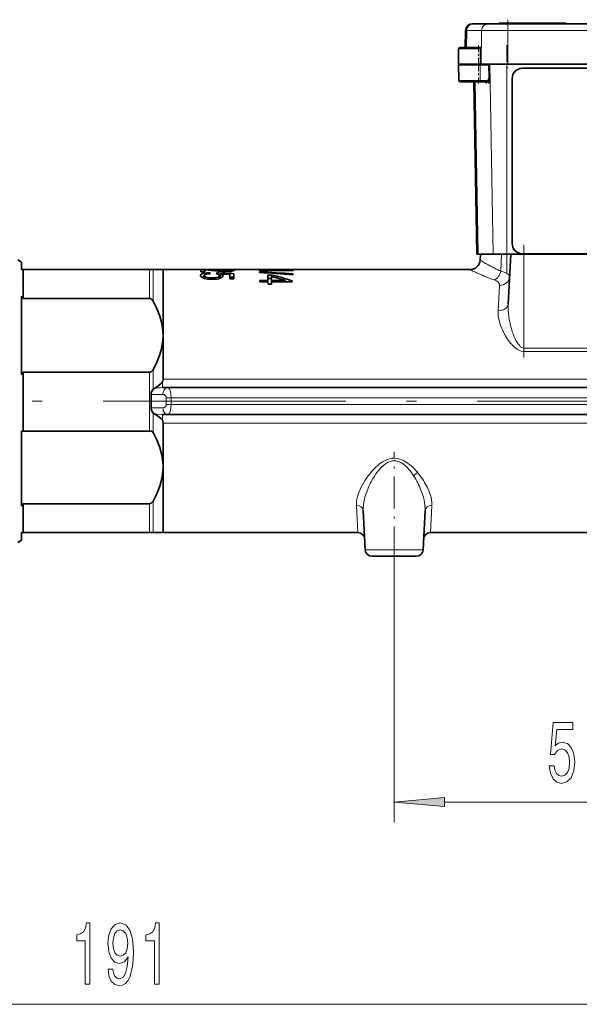
# Model space of a CAD drawing. Extents: x 0 to 420, y 0 to 297.
# Drawn here: x 256 to 283, y 120 to 169 of the extents above; entities that cross this region are included whole.
import ezdxf

# ---------------------------------------------------------------- set-up
doc = ezdxf.new("R2010")
doc.units = 0
doc.linetypes.add('DASHDOT', pattern=[18.5, 12, -3, 0.5, -3])

msp = doc.modelspace()

# ---------------------------------------------------------------- linework, layer by layer
at = {"color": 7, "linetype": 'DASHDOT', "lineweight": 13, "ltscale": 0.060005}
msp.add_line((279.804, 168.963), (279.804, 166.562), dxfattribs=at)
at = {"color": 7, "lineweight": 35}
for p, q in [((277.713, 168.435), (277.699, 167.596)), ((278.102, 168.763), (278.047, 168.763)), ((278.102, 168.763), (278.837, 168.763)), ((279.804, 168.763), (278.837, 168.763)), ((279.351, 168.763), (279.351, 168.796)), ((279.851, 168.796), (279.351, 168.796)), ((280.185, 168.799), (279.671, 168.799)), ((279.804, 168.763), (305.231, 168.763)), ((279.851, 168.796), (282.184, 168.796)), ((280.697, 168.799), (280.185, 168.799)), ((280.757, 168.799), (280.697, 168.799)), ((281.715, 168.799), (281.21, 168.799)), ((282.236, 168.799), (281.715, 168.799)), ((282.684, 168.796), (282.184, 168.796)), ((282.684, 168.763), (282.684, 168.796)), ((277.37, 167.53), (277.357, 166.763)), ((278.357, 167.596), (277.437, 167.596)), ((278.451, 167.596), (278.357, 167.596)), ((278.456, 167.53), (278.444, 166.763)), ((277.357, 166.763), (278.357, 166.763)), ((278.351, 166.729), (277.362, 166.729)), ((277.375, 165.961), (277.362, 166.729)), ((278.112, 166.729), (278.111, 166.763)), ((278.437, 166.729), (278.351, 166.729)), ((278.357, 166.763), (278.444, 166.763)), ((278.437, 166.729), (278.847, 166.729)), ((278.444, 166.763), (278.476, 166.763)), ((279.804, 166.763), (278.476, 166.763)), ((278.675, 166.763), (278.674, 166.729)), ((278.71, 166.729), (278.711, 166.763)), ((278.732, 166.729), (278.732, 166.763)), ((278.812, 166.763), (278.811, 166.729)), ((278.847, 166.729), (278.848, 166.763)), ((278.879, 166.078), (278.868, 166.763)), ((279.804, 166.763), (305.231, 166.763)), ((304.518, 166.561), (280.518, 166.561)), ((304.518, 166.561), (280.518, 166.561)), ((280.018, 157.895), (280.018, 166.061)), ((280.018, 166.061), (280.018, 166.061)), ((277.442, 165.896), (278.351, 165.896)), ((278.294, 165.896), (277.693, 165.896)), ((278.275, 157.363), (278.127, 165.896)), ((278.351, 165.896), (278.43, 165.896)), ((278.811, 165.896), (278.43, 165.896)), ((278.33, 157.363), (278.275, 157.363)), ((278.33, 157.363), (279.069, 157.363)), ((278.446, 157.363), (278.431, 157.08)), ((279.759, 157.363), (279.069, 157.363)), ((279.759, 157.363), (291.751, 157.363)), ((279.817, 154.892), (279.946, 157.363)), ((280.518, 157.395), (304.518, 157.395)), ((255.768, 156.98), (255.576, 157.091)), ((255.768, 156.606), (255.768, 156.98)), ((255.768, 156.606), (255.839, 156.606)), ((255.839, 155.181), (255.839, 156.606)), ((255.839, 156.606), (262.095, 156.606)), ((262.095, 156.606), (262.262, 156.606)), ((262.262, 156.606), (262.762, 156.606)), ((262.762, 156.606), (262.762, 153.356)), ((277.932, 156.606), (262.762, 156.606)), ((264.62, 156.605), (264.624, 156.501)), ((264.768, 156.605), (264.62, 156.605)), ((264.624, 156.501), (264.83, 156.501)), ((265.243, 156.588), (264.768, 156.605)), ((264.776, 156.184), (264.781, 156.315)), ((264.83, 156.501), (264.833, 156.596)), ((265.062, 156.402), (265.064, 156.451)), ((265.083, 156.403), (265.064, 156.451)), ((265.242, 156.557), (265.243, 156.588)), ((265.416, 156.447), (265.397, 156.397)), ((265.417, 156.393), (265.416, 156.447)), ((265.554, 156.173), (265.549, 156.315)), ((265.551, 156.268), (265.592, 156.266)), ((265.588, 156.217), (265.602, 156.387)), ((265.602, 156.387), (266.06, 156.362)), ((265.817, 156.598), (265.817, 156.605)), ((265.825, 156.505), (265.825, 156.538)), ((266.06, 156.362), (266.067, 156.159)), ((266.098, 156.52), (266.096, 156.575)), ((266.25, 156.159), (266.258, 156.406)), ((267.518, 156.584), (267.519, 156.564)), ((268.818, 156.584), (267.518, 156.584)), ((267.519, 156.564), (269.183, 156.564)), ((267.521, 156.499), (267.522, 156.466)), ((268.134, 156.34), (267.933, 156.34)), ((267.933, 156.34), (267.942, 156.074)), ((268.119, 156.074), (268.125, 156.268)), ((268.133, 156.266), (268.134, 156.34)), ((268.768, 156.604), (268.571, 156.604)), ((268.767, 156.589), (268.768, 156.604)), ((269.183, 156.578), (268.768, 156.604)), ((268.82, 156.564), (268.818, 156.584)), ((269.175, 156.351), (269.177, 156.395)), ((269.183, 156.564), (269.183, 156.578)), ((265.179, 156.125), (265.179, 156.196)), ((265.588, 156.217), (265.627, 156.202)), ((266.064, 156.242), (266.252, 156.232)), ((266.067, 156.159), (266.25, 156.159)), ((267.536, 156.074), (267.539, 155.996)), ((267.942, 156.074), (267.536, 156.074)), ((267.539, 155.996), (267.945, 155.996)), ((267.939, 156.165), (268.122, 156.165)), ((267.945, 155.996), (267.942, 156.074)), ((267.945, 155.996), (267.948, 155.894)), ((267.948, 155.894), (268.112, 155.894)), ((268.112, 155.894), (268.116, 155.996)), ((268.116, 155.996), (268.119, 156.074)), ((268.116, 155.996), (269.142, 155.996)), ((268.792, 156.074), (268.119, 156.074)), ((268.8, 155.996), (268.792, 156.074)), ((269.142, 155.996), (269.143, 156.05)), ((255.768, 151.417), (255.768, 155.294)), ((262.095, 155.181), (255.839, 155.181)), ((262.762, 153.356), (262.762, 151.189)), ((255.839, 150.106), (255.839, 151.53)), ((255.839, 151.53), (262.095, 151.53)), ((262.724, 150.772), (262.989, 150.772)), ((262.99, 150.772), (262.988, 150.772)), ((322.046, 150.772), (262.989, 150.772)), ((255.839, 148.629), (255.839, 150.106)), ((262.989, 149.439), (262.724, 149.439)), ((262.99, 149.439), (262.988, 149.439)), ((322.046, 149.439), (262.989, 149.439)), ((262.762, 149.022), (262.762, 146.856)), ((255.839, 148.629), (255.768, 148.629)), ((255.768, 144.917), (255.768, 148.629)), ((262.095, 148.629), (255.839, 148.629)), ((262.205, 148.629), (262.095, 148.629)), ((262.762, 146.856), (262.762, 143.606)), ((255.839, 145.03), (262.095, 145.03)), ((255.839, 143.606), (255.839, 145.03)), ((272.756, 142.755), (272.654, 144.707)), ((275.715, 144.707), (275.612, 142.755)), ((255.839, 143.606), (255.768, 143.606)), ((255.768, 143.231), (255.768, 143.606)), ((262.095, 143.606), (255.839, 143.606)), ((262.262, 143.606), (262.095, 143.606)), ((262.762, 143.606), (262.262, 143.606)), ((272.395, 143.606), (262.762, 143.606)), ((285.184, 143.606), (275.973, 143.606)), ((255.768, 143.231), (255.576, 143.121)), ((273.089, 142.439), (274.184, 142.439)), ((274.184, 142.439), (275.279, 142.439))]:
    msp.add_line(p, q, dxfattribs=at)
at = {"color": 7, "lineweight": 13}
for p, q in [((277.713, 168.435), (277.77, 168.435)), ((277.77, 168.435), (277.755, 167.596)), ((278.505, 168.435), (277.77, 168.435)), ((278.505, 168.435), (278.476, 166.763)), ((278.505, 168.435), (279.804, 168.435)), ((279.804, 168.763), (279.804, 168.435)), ((305.231, 168.435), (279.804, 168.435)), ((279.804, 168.435), (279.804, 166.763)), ((279.851, 168.763), (279.851, 168.796)), ((282.184, 168.763), (282.184, 168.796)), ((277.37, 167.53), (278.357, 167.53)), ((278.357, 167.53), (278.456, 167.53)), ((278.167, 166.729), (278.166, 166.763)), ((278.436, 165.961), (278.437, 166.729)), ((279.069, 157.363), (278.906, 166.763)), ((279.759, 157.363), (279.759, 166.763)), ((280.518, 166.561), (280.518, 166.561)), ((278.351, 165.961), (277.375, 165.961)), ((278.33, 157.363), (278.181, 165.896)), ((278.436, 165.961), (278.351, 165.961)), ((278.436, 165.961), (278.815, 165.961)), ((278.741, 165.83), (278.719, 165.83)), ((278.878, 165.83), (278.856, 165.83)), ((279.461, 156.532), (279.489, 157.363)), ((280.601, 152.727), (280.601, 157.363)), ((278.431, 157.08), (278.502, 157.036)), ((262.095, 156.606), (262.095, 155.181)), ((262.262, 156.606), (262.262, 155.052)), ((264.767, 156.501), (264.768, 156.605)), ((278.017, 156.565), (277.932, 156.606)), ((279.318, 154.574), (279.388, 155.83)), ((280.601, 152.727), (285.934, 152.727)), ((280.601, 152.727), (280.601, 152.564)), ((285.934, 152.564), (280.601, 152.564)), ((262.095, 151.53), (262.095, 150.106)), ((262.262, 151.66), (262.262, 150.681)), ((262.724, 150.772), (262.724, 151.054)), ((262.762, 151.189), (272.076, 151.189)), ((272.076, 151.189), (312.896, 151.189)), ((262.753, 150.439), (262.168, 150.439)), ((262.095, 150.106), (262.095, 148.629)), ((262.92, 149.939), (262.92, 150.272)), ((262.92, 150.272), (263.156, 150.272)), ((262.92, 149.939), (263.156, 149.939)), ((263.156, 150.272), (263.156, 149.939)), ((321.88, 150.272), (263.156, 150.272)), ((321.88, 149.939), (263.156, 149.939)), ((262.168, 149.772), (262.753, 149.772)), ((262.262, 149.531), (262.262, 148.552)), ((262.724, 149.439), (262.724, 149.157)), ((272.076, 149.022), (262.762, 149.022)), ((312.896, 149.022), (272.076, 149.022)), ((275.33, 146.592), (275.343, 146.576)), ((275.146, 146.413), (275.144, 146.415)), ((262.262, 145.16), (262.262, 143.606)), ((262.095, 145.03), (262.095, 143.606)), ((272.395, 143.606), (272.321, 144.954)), ((276.048, 144.954), (275.973, 143.606)), ((274.184, 142.755), (272.756, 142.755)), ((275.612, 142.755), (274.184, 142.755)), ((274.184, 142.314), (274.184, 129.287)), ((276.675, 130.287), (290.027, 130.287)), ((231.308, 120.287), (290.027, 120.287))]:
    msp.add_line(p, q, dxfattribs=at)
at = {"color": 7, "linetype": 'DASHDOT', "lineweight": 13, "ltscale": 0.000999832}
for p, q in [((279.851, 168.759), (279.851, 168.799)), ((282.184, 168.759), (282.184, 168.799))]:
    msp.add_line(p, q, dxfattribs=at)
at = {"color": 7, "linetype": 'DASHDOT', "lineweight": 13, "ltscale": 0.025092}
msp.add_line((278.357, 167.682), (278.357, 166.679), dxfattribs=at)
at = {"color": 7, "linetype": 'DASHDOT', "lineweight": 13, "ltscale": 0.282}
msp.add_line((279.759, 156.423), (279.759, 167.702), dxfattribs=at)
at = {"color": 7, "linetype": 'DASHDOT', "lineweight": 13, "ltscale": 0.025005}
msp.add_line((278.351, 165.812), (278.351, 166.813), dxfattribs=at)
at = {"color": 7, "linetype": 'DASHDOT', "lineweight": 13, "ltscale": 0.13909}
msp.add_line((280.601, 157.826), (280.601, 152.263), dxfattribs=at)
at = {"color": 7, "linetype": 'DASHDOT', "lineweight": 13}
msp.add_line((345.791, 150.106), (239.244, 150.106), dxfattribs=at)
at = {"color": 7, "linetype": 'DASHDOT', "lineweight": 13, "ltscale": 0.01}
msp.add_line((263.156, 149.906), (263.156, 150.306), dxfattribs=at)
at = {"color": 7, "linetype": 'DASHDOT', "lineweight": 13, "ltscale": 0.132227}
msp.add_line((274.184, 142.314), (274.184, 147.603), dxfattribs=at)
at = {"color": 7, "lineweight": 35}
for points in [[(278.451, 167.596), (278.452, 167.596), (278.452, 167.595), (278.452, 167.594), (278.454, 167.584), (278.456, 167.53)], [(278.815, 165.961), (278.865, 166.023), (278.879, 166.078)], [(265.064, 156.451), (264.913, 156.444), (264.779, 156.425), (264.679, 156.397), (264.644, 156.378), (264.611, 156.336), (264.609, 156.316)], [(264.609, 156.316), (264.617, 156.286), (264.649, 156.247), (264.708, 156.212), (264.81, 156.174)], [(264.781, 156.315), (264.809, 156.356), (264.9, 156.386), (265.083, 156.403)], [(265.179, 156.196), (265.019, 156.205), (264.872, 156.236), (264.817, 156.262), (264.789, 156.288), (264.781, 156.315)], [(265.144, 156.57), (265.314, 156.547), (265.827, 156.505)], [(265.549, 156.315), (265.537, 156.279), (265.519, 156.261), (265.477, 156.238), (265.356, 156.207), (265.179, 156.196)], [(265.192, 156.125), (265.43, 156.143), (265.502, 156.158), (265.621, 156.199), (265.697, 156.248), (265.72, 156.297)], [(265.825, 156.538), (265.678, 156.543), (265.494, 156.561), (265.243, 156.588)], [(265.397, 156.397), (265.451, 156.386), (265.527, 156.354), (265.549, 156.315)], [(265.72, 156.297), (265.707, 156.33), (265.676, 156.355), (265.602, 156.387)], [(265.796, 156.598), (266.02, 156.593), (266.071, 156.588), (266.086, 156.584), (266.092, 156.58), (266.096, 156.575)], [(266.286, 156.575), (266.28, 156.583), (266.271, 156.588), (266.232, 156.596), (266.012, 156.604), (265.817, 156.605)], [(266.096, 156.575), (266.09, 156.568), (266.081, 156.564), (266.045, 156.554), (265.825, 156.538)], [(265.827, 156.505), (266.114, 156.522), (266.215, 156.54), (266.265, 156.556), (266.278, 156.564), (266.285, 156.571), (266.286, 156.575)], [(264.81, 156.174), (264.949, 156.143), (265.192, 156.125)], [(262.262, 155.052), (262.212, 155.121), (262.18, 155.15), (262.141, 155.173), (262.095, 155.181)], [(262.762, 153.356), (262.752, 153.594), (262.721, 153.831), (262.67, 154.073), (262.6, 154.312), (262.45, 154.689), (262.262, 155.052)], [(262.262, 151.66), (262.453, 152.028), (262.604, 152.409), (262.673, 152.648), (262.722, 152.886), (262.752, 153.124), (262.762, 153.356)], [(262.095, 151.53), (262.14, 151.539), (262.179, 151.561), (262.239, 151.624), (262.262, 151.66)], [(262.307, 150.722), (262.498, 150.848), (262.601, 150.921), (262.687, 151.001), (262.724, 151.054)], [(262.168, 150.439), (262.176, 150.52), (262.204, 150.596), (262.262, 150.681)], [(262.262, 149.531), (262.203, 149.616), (262.171, 149.717), (262.168, 149.772)], [(262.724, 149.157), (262.647, 149.252), (262.556, 149.324), (262.381, 149.439), (262.307, 149.49)], [(262.762, 146.856), (262.752, 147.094), (262.721, 147.331), (262.67, 147.573), (262.6, 147.812), (262.45, 148.189), (262.262, 148.552)], [(262.262, 145.16), (262.453, 145.528), (262.604, 145.909), (262.673, 146.148), (262.722, 146.386), (262.752, 146.624), (262.762, 146.856)], [(262.095, 145.03), (262.137, 145.038), (262.177, 145.059), (262.237, 145.121), (262.262, 145.16)]]:
    msp.add_lwpolyline(points, dxfattribs=at)
at = {"color": 7, "lineweight": 13}
for points in [[(278.879, 166.078), (278.884, 166.032), (278.887, 165.9), (278.883, 165.85), (278.88, 165.834), (278.879, 165.831), (278.878, 165.831), (278.878, 165.83)], [(278.719, 165.83), (278.719, 165.83), (278.718, 165.831), (278.717, 165.832), (278.716, 165.835), (278.712, 165.858)], [(278.75, 165.896), (278.745, 165.841), (278.743, 165.833), (278.742, 165.831), (278.741, 165.83), (278.741, 165.83)], [(278.815, 165.961), (278.813, 165.903), (278.813, 165.898), (278.812, 165.897), (278.812, 165.896), (278.811, 165.896)], [(278.856, 165.83), (278.855, 165.83), (278.855, 165.831), (278.854, 165.832), (278.852, 165.835), (278.848, 165.858)], [(279.461, 156.532), (279.629, 156.483), (279.765, 156.42), (279.785, 156.407)], [(279.327, 155.982), (279.243, 156.047), (279.131, 156.097)], [(279.388, 155.83), (279.383, 155.887), (279.361, 155.94), (279.327, 155.982)], [(279.387, 154.022), (279.328, 154.304), (279.317, 154.441), (279.318, 154.574)], [(279.784, 153.169), (279.68, 153.336), (279.587, 153.507), (279.44, 153.852), (279.387, 154.022)], [(280.258, 152.672), (280.147, 152.753), (279.992, 152.901)], [(280.204, 153.107), (280.265, 152.999), (280.373, 152.853)], [(280.601, 152.564), (280.459, 152.582), (280.324, 152.635), (280.258, 152.672)], [(262.989, 150.772), (263.02, 150.764), (263.05, 150.738), (263.078, 150.695), (263.121, 150.577), (263.147, 150.429), (263.156, 150.272)], [(263.156, 149.939), (263.143, 149.752), (263.106, 149.582), (263.078, 149.517), (263.046, 149.469), (263.012, 149.444), (262.989, 149.439)], [(262.307, 149.49), (262.447, 149.46), (262.724, 149.439)], [(273.352, 146.915), (273.479, 147.019), (273.613, 147.111), (273.731, 147.176)], [(273.792, 147.034), (273.665, 146.939), (273.542, 146.823), (273.477, 146.752)], [(273.731, 147.176), (273.842, 147.225), (273.957, 147.261), (274.074, 147.283), (274.192, 147.289), (274.333, 147.277), (274.471, 147.244), (274.649, 147.17)], [(274.893, 146.751), (274.745, 146.902), (274.578, 147.033)], [(274.649, 147.17), (274.805, 147.079), (275.025, 146.908)], [(272.438, 145.586), (272.555, 145.855), (272.747, 146.194), (272.792, 146.262)], [(272.321, 144.954), (272.323, 145.102), (272.343, 145.256), (272.373, 145.384), (272.438, 145.586)], [(275.932, 145.581), (275.988, 145.41), (276.027, 145.243), (276.046, 145.096), (276.048, 144.954)], [(275.715, 144.707), (275.707, 144.96), (275.663, 145.22), (275.628, 145.358)]]:
    msp.add_lwpolyline(points, dxfattribs=at)
for points in [[(281.852, 132.07), (281.909, 131.715), (282.036, 131.439), (282.223, 131.266), (282.461, 131.201), (282.723, 131.279), (282.928, 131.491), (283.058, 131.828), (283.107, 132.26), (283.063, 132.662), (282.939, 132.978), (282.744, 133.181), (282.493, 133.254), (282.298, 133.202), (282.148, 133.06), (282.22, 133.868), (283.009, 133.868), (283.009, 134.223), (282.047, 134.223), (281.904, 132.632), (282.111, 132.632), (282.262, 132.835), (282.454, 132.909), (282.62, 132.861), (282.747, 132.723), (282.827, 132.511), (282.856, 132.238), (282.827, 131.966), (282.744, 131.754), (282.617, 131.62), (282.454, 131.573), (282.316, 131.603), (282.21, 131.702), (282.132, 131.858), (282.093, 132.07)], [(276.675, 130.505), (274.184, 130.287), (276.675, 130.07)], [(258.91, 121.287), (259.146, 121.287), (259.146, 124.309), (258.969, 124.309), (258.922, 124.045), (258.829, 123.868), (258.686, 123.764), (258.489, 123.73), (258.489, 123.423), (258.91, 123.423)], [(260.045, 122.031), (260.084, 121.689), (260.196, 121.426), (260.372, 121.262), (260.605, 121.201), (260.758, 121.231), (260.896, 121.309), (261.013, 121.443), (261.111, 121.633), (261.189, 121.871), (261.246, 122.165), (261.28, 122.502), (261.293, 122.891), (261.249, 123.501), (261.121, 123.946), (260.919, 124.214), (260.642, 124.309), (260.387, 124.231), (260.196, 124.024), (260.071, 123.704), (260.03, 123.302), (260.071, 122.887), (260.193, 122.571), (260.374, 122.372), (260.605, 122.308), (260.849, 122.39), (261.033, 122.641), (260.992, 122.161), (260.909, 121.819), (260.782, 121.616), (260.608, 121.551), (260.473, 121.581), (260.374, 121.677), (260.31, 121.828), (260.284, 122.031)], [(262.332, 121.287), (262.568, 121.287), (262.568, 124.309), (262.392, 124.309), (262.345, 124.045), (262.252, 123.868), (262.109, 123.764), (261.912, 123.73), (261.912, 123.423), (262.332, 123.423)], [(260.281, 123.306), (260.307, 123.574), (260.38, 123.786), (260.494, 123.92), (260.642, 123.968), (260.795, 123.92), (260.911, 123.786), (260.984, 123.579), (261.013, 123.311), (260.984, 123.038), (260.911, 122.835), (260.792, 122.71), (260.634, 122.666), (260.491, 122.71), (260.38, 122.835), (260.307, 123.034)]]:
    msp.add_lwpolyline(points, close=True, dxfattribs=at)
at = {"color": 7, "lineweight": 35}
for centre, radius, start, end in [((278.047, 168.429), 0.333, 90, 179), ((277.437, 167.529), 0.0667, 90, 179), ((277.442, 165.963), 0.0667, 181, 270), ((278.653, 165.832), 0.0638, 19.9338, 90.6544), ((278.79, 165.832), 0.0638, 19.9338, 90.6544), ((277.932, 157.106), 0.5, 269.9963, 357.0006), ((264.869, 155.783), 0.478, 100.8557, 112.6406), ((264.706, 153.287), 3.312, 82.4096, 87.8018), ((258.78, 10.445), 146.152, 87.06693, 87.39771), ((265.828, 156.533), 0.073, 99.0204, 116.4691), ((263.652, 81.978), 74.622, 85.75401, 87.02775), ((262.984, 79.376), 77.224, 85.4014, 86.63076), ((265.514, 146.02), 10.575, 71.9406, 75.7016), ((265.962, 146.88), 9.707, 70.8683, 77.0708), ((268.086, 149.148), 7.472, 84.3776, 86.2808), ((251.178, 152.304), 5.478, 31.6842, 33.0781), ((251.178, 154.407), 5.478, 326.9219, 328.3158), ((262.493, 151.191), 0.269, 329.4357, 359.5475), ((253.813, 150.107), 8.362, 359.9895, 2.2742), ((262.474, 150.493), 0.284, 126.2038, 138.5213), ((253.818, 150.104), 8.357, 357.7251, 0.0111), ((262.474, 149.719), 0.284, 221.4816, 233.7933), ((262.493, 149.02), 0.269, 0.4424, 30.574), ((261.943, 148.376), 0.364, 28.9536, 44.05), ((251.177, 147.907), 5.478, 326.9219, 328.3158), ((272.395, 143.272), 0.333, 3.001, 89.9988), ((275.973, 143.272), 0.333, 90, 177), ((273.089, 142.772), 0.333, 183, 270), ((275.279, 142.772), 0.333, 270, 357)]:
    msp.add_arc(centre, radius, start, end, dxfattribs=at)
at = {"color": 7, "lineweight": 13}
for centre, radius, start, end in [((283.565, 165.41), 9.785, 238.8412, 240.2242), ((283.201, 164.756), 9.037, 240.1732, 242.5245), ((282.728, 163.848), 8.013, 242.5249, 244.1392), ((283.516, 168.001), 12.69, 244.3209, 245.5253), ((283.064, 166.987), 11.579, 245.4809, 247.5321), ((282.502, 165.607), 10.09, 247.4887, 250.4817), ((282.458, 163.294), 7.397, 244.1473, 246.0906), ((282.912, 154.759), 3.099, 177.5306, 188.3598), ((284.033, 154.888), 4.226, 187.8887, 192.0541), ((284.28, 154.939), 4.478, 192.0281, 196.0656), ((283.747, 154.779), 3.922, 195.9791, 200.6161), ((282.596, 154.333), 2.688, 200.3626, 207.1416), ((281.702, 154.447), 2.305, 213.6615, 222.1132), ((280.725, 153.159), 0.467, 220.9818, 238.2111), ((280.606, 152.966), 0.239, 237.9562, 268.6942), ((262.753, 150.272), 0.167, 0.0282, 89.9718), ((262.753, 149.939), 0.167, 270.0282, 359.9718), ((274.267, 146.317), 0.859, 109.4815, 123.4744), ((274.188, 146.535), 0.628, 90.2983, 109.3026), ((274.181, 146.537), 0.625, 70.5821, 89.7477), ((274.099, 146.312), 0.865, 56.4403, 70.42), ((275.92, 144.18), 3.758, 139.9249, 146.3521), ((275.304, 144.713), 2.943, 131.5624, 140.151), ((275.705, 144.821), 2.949, 139.08, 147.2219), ((272.711, 144.857), 2.889, 32.6462, 40.9573), ((273.049, 144.698), 2.965, 39.7077, 48.1947), ((275.691, 145.954), 0.713, 119.2233, 139.9559), ((272.432, 144.168), 3.778, 33.5696, 39.6056), ((276.633, 144.205), 4.062, 152.7738, 158.2614), ((276.622, 144.219), 4.046, 147.0909, 152.8781), ((271.834, 144.27), 3.944, 27.0309, 32.9019), ((271.691, 144.185), 4.11, 21.7623, 27.1836), ((272.491, 144.197), 3.713, 27.6235, 33.6957), ((276.096, 144.41), 3.487, 158.1192, 164.1793), ((272.245, 144.401), 3.516, 15.7971, 21.8408), ((273.162, 144.54), 2.96, 20.5957, 27.7532)]:
    msp.add_arc(centre, radius, start, end, dxfattribs=at)
for centre, major_axis, ratio, start_param, end_param in [((278.102, 168.429), (0, 0.333), 0.996195, 0, 1.553343), ((278.837, 168.429), (0, 0.333), 0.996195, 0, 1.553343), ((278.43, 165.963), (0, -0.0667), 0.087156, 0, 1.553343), ((278.653, 165.829), (0, 0.0667), 0.996195, 4.729842, 6.283185), ((278.675, 165.829), (0, 0.0667), 0.996195, 4.729842, 6.283185), ((278.789, 165.829), (0, -0.0667), 0.996195, 1.58825, 3.141593), ((278.811, 165.829), (0, -0.0667), 0.996195, 1.58825, 3.141593), ((279.131, 156.558), (-0.178, -0.467), 0.646147, 0.532859, 1.757814), ((177.357, 142.397), (102.53, 13.873), 0.036284, 6.27636, 6.323005), ((279.388, 156.27), (0.499, -0.026), 0.880359, 4.758494, 6.283185), ((279.318, 154.918), (0.499, -0.026), 0.686996, 4.748377, 6.283185), ((265.152, 148.217), (3.272, -2.223), 0.384874, 2.627045, 2.826136), ((262.989, 150.439), (0, -0.333), 0.707107, 3.141593, 4.712389), ((262.989, 149.772), (0, 0.333), 0.707107, 1.570796, 3.141593), ((276.048, 147.237), (3.174, 3.098), 0.389786, 2.548201, 2.811682), ((272.321, 144.69), (0.333, 0.017), 0.792185, 0, 1.529304), ((276.048, 144.69), (0.333, -0.017), 0.792185, 1.612289, 3.141593)]:
    msp.add_ellipse(centre, major_axis=major_axis, ratio=ratio, start_param=start_param, end_param=end_param, dxfattribs=at)
at = {"color": 7, "lineweight": 35}
for centre, start_param, end_param in [((280.518, 166.061), 1.570796, 3.141593), ((280.518, 166.061), 1.570796, 3.141593), ((280.518, 157.895), 3.141593, 4.712389)]:
    msp.add_ellipse(centre, major_axis=(0.5, 0), ratio=0.999848, start_param=start_param, end_param=end_param, dxfattribs=at)
at = {"color": 7, "lineweight": 13}
msp.add_solid([(276.675, 130.505), (274.184, 130.287), (276.675, 130.505), (276.675, 130.07)], dxfattribs=at)

doc.saveas('drawing.dxf')
